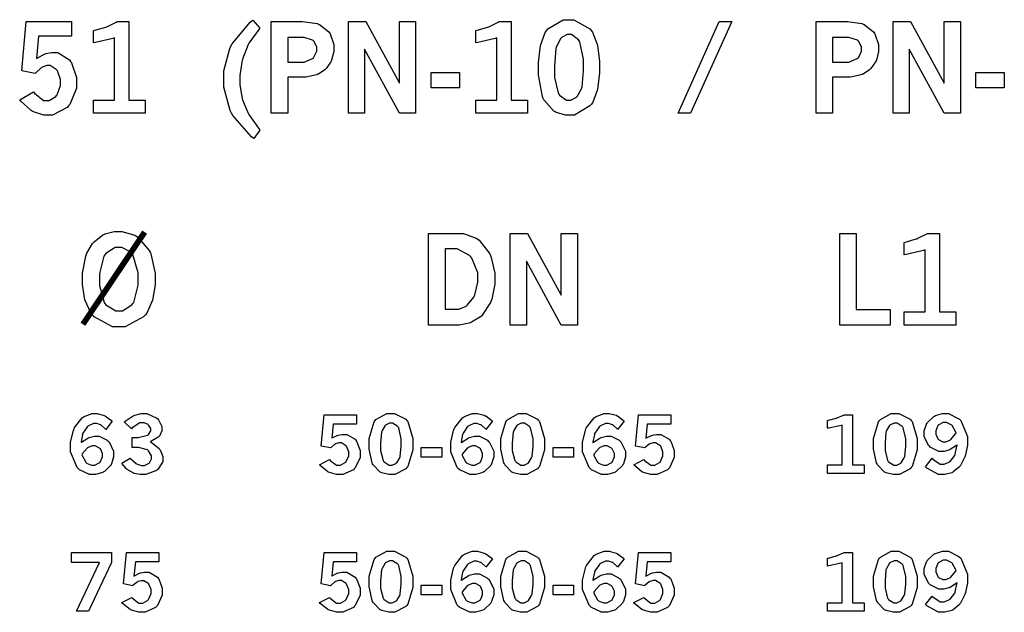
# Model space of a CAD drawing. Extents: x 0.5 to 11.5, y 0.5 to 7.9.
# Drawn here: x 1.8 to 3.2, y 5.2 to 6 of the extents above; entities that cross this region are included whole.
import ezdxf

# ---------------------------------------------------------------- set-up
doc = ezdxf.new("R2010")
doc.units = 0
doc.header["$MEASUREMENT"] = 0

msp = doc.modelspace()

# ---------------------------------------------------------------- linework, layer by layer
at = {"color": 7}
for points in [[(1.77294, 6.00375), (1.83681, 6.00375), (1.83681, 5.98307), (1.79042, 5.98307), (1.78765, 5.95171), (1.78863, 5.95242), (1.7985, 5.95774), (1.79953, 5.95806), (1.80051, 5.95844), (1.80875, 5.96018), (1.81153, 5.96018), (1.81749, 5.96018), (1.83404, 5.94954), (1.83544, 5.94737), (1.83681, 5.94526), (1.84381, 5.92475), (1.84381, 5.91786), (1.84381, 5.90956), (1.83431, 5.88672), (1.83247, 5.88456), (1.83057, 5.88243), (1.80985, 5.87175), (1.80296, 5.87175), (1.79758, 5.87175), (1.78304, 5.87614), (1.78153, 5.87701), (1.77994, 5.87788), (1.76514, 5.89144), (1.76372, 5.89324), (1.78326, 5.90468), (1.78456, 5.90261), (1.79725, 5.89219), (1.80154, 5.89219), (1.80507, 5.89219), (1.81467, 5.89806), (1.81565, 5.89919), (1.81662, 5.90039), (1.8215, 5.91342), (1.8215, 5.91769), (1.8215, 5.92204), (1.81717, 5.93403), (1.81629, 5.93506), (1.81538, 5.93614), (1.80692, 5.94146), (1.80414, 5.94146), (1.80181, 5.94146), (1.79551, 5.9394), (1.79482, 5.93896), (1.79406, 5.93858), (1.78629, 5.93143), (1.78549, 5.93039), (1.76687, 5.93435), (1.77294, 6.00375)], [(1.868, 5.99089), (1.86985, 5.99137), (1.88504, 5.99599), (1.88624, 5.99642), (1.88738, 5.9969), (1.89968, 6.00304), (1.90099, 6.00375), (1.91764, 6.00375), (1.91764, 5.8929), (1.94075, 5.8929), (1.94075, 5.87418), (1.868, 5.87418), (1.868, 5.8929), (1.89735, 5.8929), (1.89735, 5.98068), (1.89518, 5.97982), (1.87071, 5.97401), (1.868, 5.97374), (1.868, 5.99089)], [(2.09244, 6.00581), (2.10238, 5.99414), (2.10097, 5.99262), (2.08826, 5.97504), (2.08712, 5.97304), (2.08599, 5.97108), (2.07785, 5.95063), (2.07736, 5.94851), (2.07688, 5.94646), (2.07437, 5.92768), (2.07437, 5.92139), (2.07437, 5.91488), (2.0771, 5.89725), (2.07764, 5.89518), (2.07818, 5.89318), (2.08535, 5.87511), (2.08626, 5.87354), (2.08686, 5.87244), (2.10032, 5.85314), (2.10238, 5.85037), (2.09418, 5.83843), (2.09071, 5.84104), (2.06418, 5.87104), (2.06239, 5.87446), (2.06054, 5.87788), (2.05149, 5.91129), (2.05149, 5.92242), (2.05149, 5.93408), (2.0599, 5.9656), (2.06158, 5.96892), (2.06326, 5.97228), (2.08897, 6.00304), (2.09244, 6.00581)], [(2.1186, 6.00375), (2.15549, 6.00375), (2.16282, 6.00375), (2.18332, 6.00076), (2.18494, 6.00017), (2.18653, 5.99957), (2.1996, 5.98926), (2.20063, 5.98779), (2.20161, 5.98633), (2.20665, 5.97119), (2.20665, 5.96615), (2.20665, 5.96158), (2.20372, 5.94928), (2.20318, 5.94786), (2.20269, 5.94683), (2.1959, 5.93739), (2.19504, 5.93658), (2.19413, 5.93576), (2.185, 5.92964), (2.18414, 5.92919), (2.18257, 5.9285), (2.16726, 5.92497), (2.16217, 5.92497), (2.14171, 5.92497), (2.14171, 5.87418), (2.1186, 5.87418), (2.1186, 6.00375)], [(2.22743, 6.00375), (2.25174, 6.00375), (2.29943, 5.91678), (2.29943, 6.00375), (2.32221, 6.00375), (2.32221, 5.87418), (2.29943, 5.87418), (2.25022, 5.96451), (2.25022, 5.87418), (2.22743, 5.87418), (2.22743, 6.00375)], [(2.40713, 5.99089), (2.40896, 5.99137), (2.42415, 5.99599), (2.42535, 5.99642), (2.42649, 5.9969), (2.43881, 6.00304), (2.44011, 6.00375), (2.45676, 6.00375), (2.45676, 5.8929), (2.47987, 5.8929), (2.47987, 5.87418), (2.40713, 5.87418), (2.40713, 5.8929), (2.43647, 5.8929), (2.43647, 5.98068), (2.43431, 5.97982), (2.40983, 5.97401), (2.40713, 5.97374), (2.40713, 5.99089)], [(2.53733, 6.00635), (2.54542, 6.00635), (2.56782, 5.9936), (2.56976, 5.99104), (2.57172, 5.9885), (2.57856, 5.97049), (2.58149, 5.94706), (2.58149, 5.93918), (2.58149, 5.93137), (2.57861, 5.90788), (2.57189, 5.88976), (2.56999, 5.88715), (2.56803, 5.8846), (2.54639, 5.87175), (2.53922, 5.87175), (2.53418, 5.87175), (2.52029, 5.87543), (2.51904, 5.87614), (2.51714, 5.87728), (2.50315, 5.89324), (2.50228, 5.89529), (2.50108, 5.89794), (2.49533, 5.92806), (2.49533, 5.9381), (2.49533, 5.94607), (2.49821, 5.96983), (2.50493, 5.98817), (2.50689, 5.99078), (2.50879, 5.99338), (2.53017, 6.00635), (2.53733, 6.00635)], [(2.75049, 6.00375), (2.76818, 6.00375), (2.70996, 5.87418), (2.69228, 5.87418), (2.75049, 6.00375)], [(2.88687, 6.00375), (2.92378, 6.00375), (2.9311, 6.00375), (2.95161, 6.00076), (2.95324, 6.00017), (2.95481, 5.99957), (2.96789, 5.98926), (2.96892, 5.98779), (2.96989, 5.98633), (2.97487, 5.97119), (2.97487, 5.96615), (2.97487, 5.96158), (2.972, 5.94928), (2.97146, 5.94786), (2.97097, 5.94683), (2.96419, 5.93739), (2.96332, 5.93658), (2.9624, 5.93576), (2.95329, 5.92964), (2.95236, 5.92919), (2.95079, 5.9285), (2.93549, 5.92497), (2.93039, 5.92497), (2.90994, 5.92497), (2.90994, 5.87418), (2.88687, 5.87418), (2.88687, 6.00375)], [(2.99571, 6.00375), (3.01997, 6.00375), (3.06765, 5.91678), (3.06765, 6.00375), (3.0905, 6.00375), (3.0905, 5.87418), (3.06765, 5.87418), (3.0185, 5.96451), (3.0185, 5.87418), (2.99571, 5.87418), (2.99571, 6.00375)], [(2.14171, 5.98133), (2.14171, 5.94613), (2.16049, 5.94613), (2.16488, 5.94613), (2.17686, 5.95156), (2.17806, 5.95258), (2.17882, 5.95329), (2.18272, 5.96192), (2.18272, 5.96479), (2.18272, 5.96783), (2.1786, 5.97601), (2.17779, 5.97678), (2.17692, 5.97754), (2.16504, 5.98133), (2.16108, 5.98133), (2.14171, 5.98133)], [(2.53857, 5.98535), (2.53586, 5.98535), (2.52865, 5.98156), (2.52783, 5.98079), (2.52696, 5.98004), (2.52078, 5.96858), (2.5204, 5.96701), (2.51997, 5.9655), (2.51796, 5.94075), (2.51796, 5.93251), (2.51796, 5.92475), (2.52306, 5.90283), (2.52408, 5.90136), (2.52507, 5.8999), (2.53515, 5.89258), (2.53851, 5.89258), (2.54112, 5.89258), (2.54818, 5.89626), (2.5491, 5.89697), (2.54997, 5.89774), (2.55626, 5.90869), (2.55669, 5.9101), (2.55707, 5.91157), (2.55903, 5.93419), (2.55903, 5.94174), (2.55903, 5.95042), (2.55393, 5.97493), (2.55296, 5.9764), (2.55192, 5.97792), (2.54189, 5.98535), (2.53857, 5.98535)], [(2.90994, 5.98133), (2.90994, 5.94613), (2.92876, 5.94613), (2.93317, 5.94613), (2.94515, 5.95156), (2.94635, 5.95258), (2.9471, 5.95329), (2.95101, 5.96192), (2.95101, 5.96479), (2.95101, 5.96783), (2.94683, 5.97601), (2.94601, 5.97678), (2.94521, 5.97754), (2.93332, 5.98133), (2.92936, 5.98133), (2.90994, 5.98133)], [(2.34392, 5.93158), (2.38417, 5.93158), (2.38417, 5.90989), (2.34392, 5.90989), (2.34392, 5.93158)], [(3.11219, 5.93158), (3.15246, 5.93158), (3.15246, 5.90989), (3.11219, 5.90989), (3.11219, 5.93158)], [(1.90115, 5.70708), (1.90776, 5.70708), (1.92594, 5.70199), (1.92763, 5.70096), (1.92979, 5.69965), (1.94656, 5.68061), (1.94775, 5.67811), (1.94889, 5.67567), (1.95469, 5.64817), (1.95469, 5.639), (1.95469, 5.63183), (1.95117, 5.61019), (1.94303, 5.59218), (1.94075, 5.58936), (1.93842, 5.58658), (1.91249, 5.57249), (1.90386, 5.57249), (1.89447, 5.57249), (1.86876, 5.58681), (1.86643, 5.58963), (1.86404, 5.5925), (1.85568, 5.61074), (1.85215, 5.63249), (1.85215, 5.63971), (1.85215, 5.6486), (1.85693, 5.67264), (1.85792, 5.67524), (1.8584, 5.67671), (1.86643, 5.69026), (1.86751, 5.69151), (1.86854, 5.69276), (1.88103, 5.70242), (1.88249, 5.70307), (1.8839, 5.70378), (1.89681, 5.70708), (1.90115, 5.70708)], [(2.34039, 5.70449), (2.38276, 5.70449), (2.38949, 5.70449), (2.40771, 5.69769), (2.40972, 5.69629), (2.41168, 5.69493), (2.42676, 5.67567), (2.42779, 5.67318), (2.42882, 5.67068), (2.43403, 5.64828), (2.43403, 5.64079), (2.43403, 5.63297), (2.42953, 5.61182), (2.42865, 5.60949), (2.42774, 5.60721), (2.41624, 5.58897), (2.41488, 5.58762), (2.41385, 5.58669), (2.40082, 5.57904), (2.39925, 5.57844), (2.39762, 5.57785), (2.38363, 5.57493), (2.37901, 5.57493), (2.34039, 5.57493), (2.34039, 5.70449)], [(2.45557, 5.70449), (2.47982, 5.70449), (2.5275, 5.61751), (2.5275, 5.70449), (2.55029, 5.70449), (2.55029, 5.57493), (2.5275, 5.57493), (2.47835, 5.66525), (2.47835, 5.57493), (2.45557, 5.57493), (2.45557, 5.70449)], [(2.92057, 5.70449), (2.94336, 5.70449), (2.94336, 5.59728), (2.9916, 5.59728), (2.9916, 5.57493), (2.92057, 5.57493), (2.92057, 5.70449)], [(3.01129, 5.69162), (3.01313, 5.69211), (3.02826, 5.69672), (3.02946, 5.69715), (3.0306, 5.69764), (3.04297, 5.70378), (3.04428, 5.70449), (3.06093, 5.70449), (3.06093, 5.59364), (3.08404, 5.59364), (3.08404, 5.57493), (3.01129, 5.57493), (3.01129, 5.59364), (3.04064, 5.59364), (3.04064, 5.68143), (3.03847, 5.68056), (3.014, 5.67475), (3.01129, 5.67449), (3.01129, 5.69162)], [(1.90337, 5.6849), (1.89849, 5.6849), (1.88514, 5.67617), (1.8839, 5.67437), (1.8826, 5.67264), (1.87619, 5.64789), (1.87619, 5.63965), (1.87619, 5.63113), (1.88271, 5.60721), (1.884, 5.60547), (1.88531, 5.60374), (1.89931, 5.59506), (1.90397, 5.59506), (1.90881, 5.59506), (1.92199, 5.60368), (1.92329, 5.60542), (1.92453, 5.60715), (1.93093, 5.6314), (1.93093, 5.63943), (1.93093, 5.64876), (1.92312, 5.67481), (1.9216, 5.6766), (1.92036, 5.678), (1.90761, 5.6849), (1.90337, 5.6849)], [(2.36361, 5.68261), (2.36361, 5.59765), (2.37944, 5.59765), (2.38319, 5.59765), (2.39333, 5.60183), (2.39447, 5.60265), (2.39556, 5.60351), (2.40408, 5.61458), (2.40468, 5.61594), (2.40549, 5.61789), (2.40983, 5.63553), (2.40983, 5.64139), (2.40983, 5.64893), (2.40164, 5.66954), (2.40001, 5.67139), (2.39833, 5.67329), (2.38064, 5.68261), (2.37478, 5.68261), (2.36361, 5.68261)]]:
    msp.add_lwpolyline(points, close=True, dxfattribs=at)
at = {"color": 7, "const_width": 0.008139}
msp.add_lwpolyline([(1.85286, 5.57628), (1.93994, 5.70638)], dxfattribs=at)
at = {"color": 0}
for points in [[(1.85021, 5.40918), (1.85107, 5.40994), (1.85986, 5.41553), (1.86079, 5.4159), (1.86165, 5.41629), (1.86914, 5.41813), (1.87169, 5.41813), (1.87588, 5.41813), (1.88715, 5.41249), (1.88846, 5.41135), (1.88971, 5.41021), (1.89621, 5.39692), (1.89621, 5.39247), (1.89621, 5.38894), (1.89312, 5.37935), (1.89253, 5.37819), (1.89187, 5.37711), (1.88314, 5.36843), (1.88206, 5.36778), (1.88092, 5.36719), (1.87082, 5.36404), (1.86751, 5.36404), (1.86225, 5.36404), (1.8481, 5.37088), (1.84663, 5.37224), (1.84472, 5.37397), (1.83544, 5.39606), (1.83544, 5.40337), (1.83544, 5.40967), (1.83951, 5.42654), (1.84039, 5.42844), (1.84119, 5.43033), (1.852, 5.44422), (1.85335, 5.4451), (1.85465, 5.44596), (1.86589, 5.45025), (1.86963, 5.45025), (1.87321, 5.45025), (1.88282, 5.44769), (1.88396, 5.44715), (1.88482, 5.44678), (1.89339, 5.44049), (1.89426, 5.43961), (1.88504, 5.4279), (1.88444, 5.42865), (1.87875, 5.43386), (1.87819, 5.43414), (1.87761, 5.43446), (1.87229, 5.43604), (1.87056, 5.43604), (1.86789, 5.43604), (1.86079, 5.433), (1.86003, 5.43235), (1.85921, 5.43175), (1.85292, 5.42247), (1.85249, 5.42122), (1.85215, 5.42046), (1.85026, 5.41043), (1.85021, 5.40918)], [(1.91114, 5.43837), (1.91237, 5.43951), (1.92393, 5.44721), (1.92497, 5.44764), (1.92594, 5.44808), (1.93511, 5.45025), (1.93821, 5.45025), (1.94325, 5.45025), (1.95725, 5.4439), (1.9585, 5.4426), (1.95947, 5.44157), (1.96431, 5.43201), (1.96431, 5.42882), (1.96431, 5.426), (1.96072, 5.4184), (1.96001, 5.41754), (1.95925, 5.41672), (1.94889, 5.41069), (1.9476, 5.41032), (1.94906, 5.40961), (1.96024, 5.4011), (1.96099, 5.40007), (1.96169, 5.39908), (1.96544, 5.38981), (1.96544, 5.38672), (1.96544, 5.38276), (1.9591, 5.37185), (1.95785, 5.37071), (1.9566, 5.36963), (1.94179, 5.36404), (1.9369, 5.36404), (1.93381, 5.36404), (1.9254, 5.36583), (1.92453, 5.36615), (1.92361, 5.36654), (1.91536, 5.37142), (1.91465, 5.37201), (1.91411, 5.37244), (1.90831, 5.37912), (1.90767, 5.37999), (1.91954, 5.38743), (1.92036, 5.3865), (1.92822, 5.37967), (1.92893, 5.37924), (1.92964, 5.37885), (1.93549, 5.37674), (1.93744, 5.37674), (1.93961, 5.37674), (1.94553, 5.37956), (1.94613, 5.3801), (1.94667, 5.38069), (1.94965, 5.38629), (1.94965, 5.38813), (1.94965, 5.39063), (1.94553, 5.39746), (1.94472, 5.39811), (1.94385, 5.39882), (1.93147, 5.40218), (1.92736, 5.40218), (1.92231, 5.40218), (1.92231, 5.41639), (1.92611, 5.41639), (1.93078, 5.41639), (1.94385, 5.4196), (1.94482, 5.42019), (1.94547, 5.42068), (1.94879, 5.42567), (1.94879, 5.42731), (1.94879, 5.42904), (1.9459, 5.4336), (1.94536, 5.43408), (1.94476, 5.43462), (1.93907, 5.43718), (1.93722, 5.43718), (1.93321, 5.43718), (1.92253, 5.43012), (1.92122, 5.42871), (1.91114, 5.43837)], [(2.19331, 5.44862), (2.23876, 5.44862), (2.23876, 5.43539), (2.20574, 5.43539), (2.20378, 5.41531), (2.20443, 5.41581), (2.21149, 5.41917), (2.21218, 5.41938), (2.21289, 5.4196), (2.21875, 5.42074), (2.22076, 5.42074), (2.22499, 5.42074), (2.23676, 5.4139), (2.23779, 5.41249), (2.23876, 5.41114), (2.24376, 5.398), (2.24376, 5.39361), (2.24376, 5.38829), (2.23699, 5.37364), (2.23568, 5.37224), (2.23432, 5.37088), (2.21951, 5.36404), (2.21463, 5.36404), (2.21078, 5.36404), (2.20047, 5.36686), (2.19937, 5.3674), (2.19824, 5.368), (2.18772, 5.37668), (2.18674, 5.37782), (2.20063, 5.38519), (2.20156, 5.3839), (2.21061, 5.37717), (2.21365, 5.37717), (2.21615, 5.37717), (2.22299, 5.38092), (2.22368, 5.38162), (2.22433, 5.38238), (2.22786, 5.39074), (2.22786, 5.3935), (2.22786, 5.39632), (2.22472, 5.40397), (2.22412, 5.40462), (2.22347, 5.40533), (2.21744, 5.40875), (2.2155, 5.40875), (2.21382, 5.40875), (2.20931, 5.40739), (2.20882, 5.40712), (2.20828, 5.4069), (2.20281, 5.40229), (2.20221, 5.40164), (2.18896, 5.40419), (2.19331, 5.44862)], [(2.28651, 5.45031), (2.29226, 5.45031), (2.30821, 5.44211), (2.30962, 5.44049), (2.31099, 5.43886), (2.31799, 5.41521), (2.31799, 5.40728), (2.31799, 5.39899), (2.31114, 5.3756), (2.30979, 5.37392), (2.30838, 5.37229), (2.29297, 5.36404), (2.28788, 5.36404), (2.28424, 5.36404), (2.27436, 5.36643), (2.27349, 5.36686), (2.27214, 5.36762), (2.26221, 5.37782), (2.26156, 5.37912), (2.26074, 5.38086), (2.25667, 5.40018), (2.25667, 5.40657), (2.25667, 5.41504), (2.26346, 5.43869), (2.26486, 5.44032), (2.26622, 5.442), (2.28142, 5.45031), (2.28651, 5.45031)], [(2.38644, 5.40918), (2.38732, 5.40994), (2.39611, 5.41558), (2.39703, 5.4159), (2.39789, 5.41629), (2.40539, 5.41818), (2.40793, 5.41818), (2.41211, 5.41818), (2.42339, 5.41249), (2.42469, 5.41135), (2.42594, 5.41021), (2.43246, 5.39697), (2.43246, 5.39253), (2.43246, 5.38894), (2.42936, 5.37935), (2.42876, 5.37819), (2.42811, 5.37711), (2.41938, 5.36843), (2.41829, 5.36778), (2.41715, 5.36719), (2.40707, 5.36404), (2.40375, 5.36404), (2.39849, 5.36404), (2.38433, 5.37088), (2.38286, 5.37224), (2.38097, 5.37397), (2.37164, 5.39606), (2.37164, 5.40337), (2.37164, 5.40967), (2.37576, 5.42654), (2.37663, 5.42844), (2.37744, 5.43039), (2.38824, 5.44422), (2.3896, 5.4451), (2.3909, 5.44596), (2.40213, 5.45031), (2.40588, 5.45031), (2.40944, 5.45031), (2.41906, 5.44775), (2.42019, 5.44721), (2.42106, 5.44683), (2.42964, 5.44049), (2.4305, 5.43961), (2.42128, 5.4279), (2.42068, 5.42865), (2.41499, 5.43386), (2.41444, 5.43419), (2.41385, 5.43451), (2.40853, 5.43604), (2.40679, 5.43604), (2.40414, 5.43604), (2.39703, 5.433), (2.39626, 5.43235), (2.39546, 5.43175), (2.38917, 5.42247), (2.38872, 5.42122), (2.3884, 5.42046), (2.3865, 5.41043), (2.38644, 5.40918)], [(2.47233, 5.45031), (2.47808, 5.45031), (2.49403, 5.44211), (2.49544, 5.44049), (2.49681, 5.43886), (2.50379, 5.41521), (2.50379, 5.40728), (2.50379, 5.39899), (2.49696, 5.3756), (2.49561, 5.37392), (2.49419, 5.37229), (2.47879, 5.36404), (2.47368, 5.36404), (2.47006, 5.36404), (2.46018, 5.36643), (2.45931, 5.36686), (2.45796, 5.36762), (2.44803, 5.37782), (2.44737, 5.37912), (2.4465, 5.38086), (2.44243, 5.40018), (2.44243, 5.40657), (2.44243, 5.41504), (2.44928, 5.43869), (2.45068, 5.44032), (2.45204, 5.442), (2.46724, 5.45031), (2.47233, 5.45031)], [(2.57226, 5.40918), (2.57314, 5.40994), (2.58192, 5.41558), (2.58285, 5.4159), (2.58371, 5.41629), (2.59119, 5.41818), (2.59375, 5.41818), (2.59793, 5.41818), (2.60921, 5.41249), (2.61051, 5.41135), (2.61176, 5.41021), (2.61822, 5.39697), (2.61822, 5.39253), (2.61822, 5.38894), (2.61518, 5.37935), (2.61458, 5.37819), (2.61393, 5.37711), (2.60519, 5.36843), (2.60411, 5.36778), (2.60297, 5.36719), (2.59289, 5.36404), (2.58957, 5.36404), (2.58431, 5.36404), (2.57015, 5.37088), (2.56868, 5.37224), (2.56679, 5.37397), (2.55746, 5.39606), (2.55746, 5.40337), (2.55746, 5.40967), (2.56158, 5.42654), (2.56244, 5.42844), (2.56326, 5.43039), (2.57406, 5.44422), (2.57542, 5.4451), (2.57671, 5.44596), (2.58794, 5.45031), (2.59169, 5.45031), (2.59526, 5.45031), (2.60487, 5.44775), (2.60601, 5.44721), (2.60688, 5.44683), (2.61546, 5.44049), (2.61632, 5.43961), (2.6071, 5.4279), (2.6065, 5.42865), (2.60081, 5.43386), (2.60026, 5.43419), (2.59967, 5.43451), (2.59435, 5.43604), (2.59261, 5.43604), (2.58996, 5.43604), (2.58285, 5.433), (2.58208, 5.43235), (2.58128, 5.43175), (2.57497, 5.42247), (2.57454, 5.42122), (2.57422, 5.42046), (2.57232, 5.41043), (2.57226, 5.40918)], [(2.63644, 5.44862), (2.68192, 5.44862), (2.68192, 5.43539), (2.64893, 5.43539), (2.64697, 5.41531), (2.64762, 5.41581), (2.65468, 5.41917), (2.65539, 5.41938), (2.65608, 5.4196), (2.66194, 5.42074), (2.6639, 5.42074), (2.66812, 5.42074), (2.6799, 5.4139), (2.68093, 5.41249), (2.68192, 5.41114), (2.6869, 5.398), (2.6869, 5.39361), (2.6869, 5.38829), (2.68018, 5.37364), (2.67882, 5.37224), (2.67746, 5.37088), (2.66271, 5.36404), (2.65782, 5.36404), (2.65397, 5.36404), (2.64367, 5.36686), (2.64258, 5.3674), (2.64144, 5.368), (2.63092, 5.37668), (2.62993, 5.37782), (2.64382, 5.38519), (2.64475, 5.3839), (2.65381, 5.37717), (2.65685, 5.37717), (2.65935, 5.37717), (2.66618, 5.38092), (2.66689, 5.38162), (2.66754, 5.38238), (2.67101, 5.39074), (2.67101, 5.3935), (2.67101, 5.39632), (2.66792, 5.40397), (2.66732, 5.40462), (2.66667, 5.40533), (2.66064, 5.40875), (2.65869, 5.40875), (2.65701, 5.40875), (2.6525, 5.40739), (2.65201, 5.40712), (2.65147, 5.4069), (2.646, 5.40229), (2.6454, 5.40164), (2.63217, 5.40419), (2.63644, 5.44862)], [(2.9031, 5.44038), (2.9044, 5.44069), (2.91515, 5.44368), (2.91601, 5.44396), (2.91683, 5.44428), (2.92567, 5.44819), (2.9266, 5.44862), (2.93842, 5.44862), (2.93842, 5.37761), (2.95486, 5.37761), (2.95486, 5.36561), (2.9031, 5.36561), (2.9031, 5.37761), (2.92399, 5.37761), (2.92399, 5.43386), (2.92242, 5.43332), (2.90506, 5.42958), (2.9031, 5.42942), (2.9031, 5.44038)], [(2.99799, 5.45031), (3.00375, 5.45031), (3.01964, 5.44211), (3.02106, 5.44049), (3.0224, 5.43886), (3.02946, 5.41521), (3.02946, 5.40728), (3.02946, 5.39899), (3.02262, 5.3756), (3.02126, 5.37392), (3.01986, 5.37229), (3.00444, 5.36404), (2.99935, 5.36404), (2.99571, 5.36404), (2.98583, 5.36643), (2.98497, 5.36686), (2.98361, 5.36762), (2.97364, 5.37782), (2.97304, 5.37912), (2.97217, 5.38086), (2.9681, 5.40018), (2.9681, 5.40657), (2.9681, 5.41504), (2.97493, 5.43869), (2.97629, 5.44032), (2.97765, 5.442), (2.99289, 5.45031), (2.99799, 5.45031)], [(3.08589, 5.40582), (3.08496, 5.40506), (3.07607, 5.39931), (3.07519, 5.39893), (3.07428, 5.39854), (3.06694, 5.3966), (3.06451, 5.3966), (3.06006, 5.3966), (3.04807, 5.40278), (3.04688, 5.40397), (3.04563, 5.40522), (3.03965, 5.41803), (3.03965, 5.42225), (3.03965, 5.42583), (3.04281, 5.43539), (3.04346, 5.43647), (3.04406, 5.43761), (3.053, 5.44607), (3.05419, 5.44667), (3.05533, 5.44726), (3.06538, 5.45031), (3.06874, 5.45031), (3.07379, 5.45031), (3.08751, 5.44347), (3.08903, 5.44211), (3.09093, 5.44038), (3.10042, 5.41808), (3.10042, 5.4106), (3.10042, 5.4056), (3.09787, 5.39219), (3.09739, 5.39063), (3.09685, 5.38911), (3.09056, 5.37679), (3.08985, 5.37587), (3.08908, 5.375), (3.08024, 5.36778), (3.07926, 5.36724), (3.07824, 5.36675), (3.06879, 5.36404), (3.06565, 5.36404), (3.05957, 5.36404), (3.04308, 5.37332), (3.04144, 5.37517), (3.05078, 5.38704), (3.05181, 5.38569), (3.0619, 5.37875), (3.06532, 5.37875), (3.06776, 5.37875), (3.07437, 5.38146), (3.07519, 5.382), (3.07596, 5.38254), (3.08247, 5.39106), (3.08301, 5.39219), (3.08333, 5.39307), (3.08572, 5.4044), (3.08589, 5.40582)], [(2.28743, 5.43685), (2.28549, 5.43685), (2.28039, 5.4344), (2.27979, 5.43392), (2.27914, 5.43343), (2.27474, 5.42611), (2.27447, 5.42513), (2.27414, 5.42415), (2.27279, 5.40831), (2.27279, 5.403), (2.27279, 5.398), (2.27632, 5.384), (2.27707, 5.38303), (2.27778, 5.38211), (2.28494, 5.37739), (2.28737, 5.37739), (2.28922, 5.37739), (2.29422, 5.37983), (2.29486, 5.38026), (2.29546, 5.38075), (2.29997, 5.38775), (2.30029, 5.38867), (2.30057, 5.3896), (2.30197, 5.40408), (2.30197, 5.4089), (2.30197, 5.4145), (2.29833, 5.43018), (2.29764, 5.4311), (2.29688, 5.43207), (2.28976, 5.43685), (2.28743, 5.43685)], [(2.47319, 5.43685), (2.47125, 5.43685), (2.46615, 5.4344), (2.46556, 5.43392), (2.46496, 5.43343), (2.4605, 5.42611), (2.46024, 5.42513), (2.4599, 5.42415), (2.45856, 5.40831), (2.45856, 5.403), (2.45856, 5.398), (2.46212, 5.384), (2.46289, 5.38303), (2.4636, 5.38211), (2.47076, 5.37739), (2.47319, 5.37739), (2.47504, 5.37739), (2.48004, 5.37983), (2.48068, 5.38026), (2.48128, 5.38075), (2.48579, 5.38775), (2.48611, 5.38867), (2.48639, 5.3896), (2.48779, 5.40408), (2.48779, 5.4089), (2.48779, 5.4145), (2.48415, 5.43018), (2.48346, 5.4311), (2.48269, 5.43207), (2.47553, 5.43685), (2.47319, 5.43685)], [(2.99886, 5.43685), (2.9969, 5.43685), (2.99181, 5.4344), (2.99121, 5.43392), (2.99061, 5.43343), (2.98617, 5.42611), (2.98589, 5.42513), (2.98557, 5.42415), (2.98421, 5.40831), (2.98421, 5.403), (2.98421, 5.398), (2.98779, 5.384), (2.98856, 5.38303), (2.98926, 5.38211), (2.99642, 5.37739), (2.99881, 5.37739), (3.00065, 5.37739), (3.00569, 5.37983), (3.00635, 5.38026), (3.00694, 5.38075), (3.01144, 5.38775), (3.01178, 5.38867), (3.01204, 5.3896), (3.01346, 5.40408), (3.01346, 5.4089), (3.01346, 5.4145), (3.00982, 5.43018), (3.00911, 5.4311), (3.00836, 5.43207), (3.00119, 5.43685), (2.99886, 5.43685)], [(3.08453, 5.42269), (3.08415, 5.42399), (3.07894, 5.43338), (3.07829, 5.43392), (3.07758, 5.43451), (3.0709, 5.4375), (3.06874, 5.4375), (3.06635, 5.4375), (3.0599, 5.4344), (3.05931, 5.43375), (3.05871, 5.43317), (3.05567, 5.42606), (3.05567, 5.42367), (3.05567, 5.42128), (3.05849, 5.41465), (3.05908, 5.41401), (3.05962, 5.41342), (3.06565, 5.41037), (3.06765, 5.41037), (3.06982, 5.41037), (3.07574, 5.41282), (3.07644, 5.41331), (3.0771, 5.41379), (3.08382, 5.42165), (3.08453, 5.42269)], [(1.8514, 5.39214), (1.85167, 5.3909), (1.85678, 5.38151), (1.85747, 5.38092), (1.85818, 5.38032), (1.86501, 5.37728), (1.86729, 5.37728), (1.86963, 5.37728), (1.87603, 5.38053), (1.87668, 5.38113), (1.87728, 5.38178), (1.88043, 5.38894), (1.88043, 5.39128), (1.88043, 5.39367), (1.8775, 5.40022), (1.87696, 5.40082), (1.87636, 5.40147), (1.87017, 5.40451), (1.86811, 5.40451), (1.86594, 5.40451), (1.86014, 5.40218), (1.85949, 5.40169), (1.85883, 5.40126), (1.85206, 5.39328), (1.8514, 5.39214)], [(2.33018, 5.4024), (2.35889, 5.4024), (2.35889, 5.38851), (2.33018, 5.38851), (2.33018, 5.4024)], [(2.38764, 5.39214), (2.38792, 5.3909), (2.39301, 5.38151), (2.39372, 5.38092), (2.39442, 5.38032), (2.40126, 5.37728), (2.40354, 5.37728), (2.40588, 5.37728), (2.41228, 5.38053), (2.41292, 5.38118), (2.41351, 5.38183), (2.41667, 5.38894), (2.41667, 5.39128), (2.41667, 5.39372), (2.41374, 5.40028), (2.41319, 5.40088), (2.4126, 5.40147), (2.40642, 5.40451), (2.40435, 5.40451), (2.40218, 5.40451), (2.39638, 5.40224), (2.39572, 5.40175), (2.39507, 5.40132), (2.38829, 5.39328), (2.38764, 5.39214)], [(2.516, 5.4024), (2.54471, 5.4024), (2.54471, 5.38851), (2.516, 5.38851), (2.516, 5.4024)], [(2.57346, 5.39214), (2.57374, 5.3909), (2.57883, 5.38151), (2.57954, 5.38092), (2.58018, 5.38032), (2.58703, 5.37728), (2.58931, 5.37728), (2.59164, 5.37728), (2.5981, 5.38053), (2.59874, 5.38118), (2.59933, 5.38183), (2.60249, 5.38894), (2.60249, 5.39128), (2.60249, 5.39372), (2.59956, 5.40028), (2.59901, 5.40088), (2.59842, 5.40147), (2.59218, 5.40451), (2.59011, 5.40451), (2.58794, 5.40451), (2.58219, 5.40224), (2.58154, 5.40175), (2.58083, 5.40132), (2.57411, 5.39328), (2.57346, 5.39214)], [(1.83686, 5.25418), (1.89307, 5.25418), (1.89307, 5.24001), (1.86062, 5.17117), (1.84403, 5.17117), (1.87651, 5.24007), (1.83686, 5.24007), (1.83686, 5.25418)], [(1.91444, 5.25418), (1.9599, 5.25418), (1.9599, 5.24094), (1.92686, 5.24094), (1.92492, 5.22086), (1.92557, 5.22136), (1.93261, 5.22472), (1.93332, 5.22493), (1.93403, 5.22515), (1.93989, 5.22629), (1.94189, 5.22629), (1.94613, 5.22629), (1.9579, 5.21946), (1.95893, 5.21804), (1.9599, 5.21669), (1.9649, 5.20356), (1.9649, 5.19917), (1.9649, 5.19385), (1.95811, 5.17919), (1.95682, 5.17779), (1.95546, 5.17643), (1.94065, 5.1696), (1.93576, 5.1696), (1.93192, 5.1696), (1.9216, 5.17242), (1.92051, 5.17296), (1.91938, 5.17356), (1.90886, 5.18224), (1.90788, 5.18338), (1.92176, 5.19069), (1.92269, 5.1894), (1.93175, 5.18272), (1.93479, 5.18272), (1.93728, 5.18272), (1.94413, 5.18647), (1.94482, 5.18718), (1.94547, 5.18793), (1.949, 5.19629), (1.949, 5.19906), (1.949, 5.20188), (1.94586, 5.20953), (1.94526, 5.21018), (1.94461, 5.21089), (1.93858, 5.21425), (1.93664, 5.21425), (1.93494, 5.21425), (1.93044, 5.21294), (1.92996, 5.21268), (1.92942, 5.2124), (1.92393, 5.20785), (1.92333, 5.20719), (1.9101, 5.20975), (1.91444, 5.25418)], [(2.19331, 5.25418), (2.23876, 5.25418), (2.23876, 5.24094), (2.20574, 5.24094), (2.20378, 5.22086), (2.20443, 5.22136), (2.21149, 5.22472), (2.21218, 5.22493), (2.21289, 5.22515), (2.21875, 5.22629), (2.22076, 5.22629), (2.22499, 5.22629), (2.23676, 5.21946), (2.23779, 5.21804), (2.23876, 5.21669), (2.24376, 5.20356), (2.24376, 5.19917), (2.24376, 5.19385), (2.23699, 5.17919), (2.23568, 5.17779), (2.23432, 5.17643), (2.21951, 5.1696), (2.21463, 5.1696), (2.21078, 5.1696), (2.20047, 5.17242), (2.19937, 5.17296), (2.19824, 5.17356), (2.18772, 5.18224), (2.18674, 5.18338), (2.20063, 5.19075), (2.20156, 5.18946), (2.21061, 5.18272), (2.21365, 5.18272), (2.21615, 5.18272), (2.22299, 5.18647), (2.22368, 5.18718), (2.22433, 5.18793), (2.22786, 5.19629), (2.22786, 5.19906), (2.22786, 5.20188), (2.22472, 5.20953), (2.22412, 5.21018), (2.22347, 5.21089), (2.21744, 5.21431), (2.2155, 5.21431), (2.21382, 5.21431), (2.20931, 5.21294), (2.20882, 5.21268), (2.20828, 5.21246), (2.20281, 5.20785), (2.20221, 5.20719), (2.18896, 5.20975), (2.19331, 5.25418)], [(2.28651, 5.25586), (2.29226, 5.25586), (2.30821, 5.24767), (2.30962, 5.24604), (2.31099, 5.24442), (2.31799, 5.22076), (2.31799, 5.21283), (2.31799, 5.20454), (2.31114, 5.18115), (2.30979, 5.17947), (2.30838, 5.17785), (2.29297, 5.1696), (2.28788, 5.1696), (2.28424, 5.1696), (2.27436, 5.17199), (2.27349, 5.17242), (2.27214, 5.17318), (2.26221, 5.18338), (2.26156, 5.18468), (2.26074, 5.18642), (2.25667, 5.20574), (2.25667, 5.21213), (2.25667, 5.2206), (2.26346, 5.24425), (2.26486, 5.24588), (2.26622, 5.24756), (2.28142, 5.25586), (2.28651, 5.25586)], [(2.38644, 5.21474), (2.38732, 5.2155), (2.39611, 5.22114), (2.39703, 5.22146), (2.39789, 5.22185), (2.40539, 5.22374), (2.40793, 5.22374), (2.41211, 5.22374), (2.42339, 5.21804), (2.42469, 5.2169), (2.42594, 5.21576), (2.43246, 5.20253), (2.43246, 5.19808), (2.43246, 5.1945), (2.42936, 5.1849), (2.42876, 5.18375), (2.42811, 5.18267), (2.41938, 5.17399), (2.41829, 5.17333), (2.41715, 5.17275), (2.40707, 5.1696), (2.40375, 5.1696), (2.39849, 5.1696), (2.38433, 5.17643), (2.38286, 5.17779), (2.38097, 5.17953), (2.37164, 5.20161), (2.37164, 5.20893), (2.37164, 5.21522), (2.37576, 5.2321), (2.37663, 5.234), (2.37744, 5.23594), (2.38824, 5.24978), (2.3896, 5.25065), (2.3909, 5.25151), (2.40213, 5.25586), (2.40588, 5.25586), (2.40944, 5.25586), (2.41906, 5.25331), (2.42019, 5.25276), (2.42106, 5.25239), (2.42964, 5.24604), (2.4305, 5.24517), (2.42128, 5.23346), (2.42068, 5.23421), (2.41499, 5.23942), (2.41444, 5.23975), (2.41385, 5.24007), (2.40853, 5.2416), (2.40679, 5.2416), (2.40414, 5.2416), (2.39703, 5.23856), (2.39626, 5.2379), (2.39546, 5.23731), (2.38917, 5.22803), (2.38872, 5.22678), (2.3884, 5.22601), (2.3865, 5.21599), (2.38644, 5.21474)], [(2.47233, 5.25586), (2.47808, 5.25586), (2.49403, 5.24767), (2.49544, 5.24604), (2.49681, 5.24442), (2.50379, 5.22076), (2.50379, 5.21283), (2.50379, 5.20454), (2.49696, 5.18115), (2.49561, 5.17947), (2.49419, 5.17785), (2.47879, 5.1696), (2.47368, 5.1696), (2.47006, 5.1696), (2.46018, 5.17199), (2.45931, 5.17242), (2.45796, 5.17318), (2.44803, 5.18338), (2.44737, 5.18468), (2.4465, 5.18642), (2.44243, 5.20574), (2.44243, 5.21213), (2.44243, 5.2206), (2.44928, 5.24425), (2.45068, 5.24588), (2.45204, 5.24756), (2.46724, 5.25586), (2.47233, 5.25586)], [(2.57226, 5.21474), (2.57314, 5.2155), (2.58192, 5.22114), (2.58285, 5.22146), (2.58371, 5.22185), (2.59119, 5.22374), (2.59375, 5.22374), (2.59793, 5.22374), (2.60921, 5.21804), (2.61051, 5.2169), (2.61176, 5.21576), (2.61822, 5.20253), (2.61822, 5.19808), (2.61822, 5.1945), (2.61518, 5.1849), (2.61458, 5.18375), (2.61393, 5.18267), (2.60519, 5.17399), (2.60411, 5.17333), (2.60297, 5.17275), (2.59289, 5.1696), (2.58957, 5.1696), (2.58431, 5.1696), (2.57015, 5.17643), (2.56868, 5.17779), (2.56679, 5.17953), (2.55746, 5.20161), (2.55746, 5.20893), (2.55746, 5.21522), (2.56158, 5.2321), (2.56244, 5.234), (2.56326, 5.23594), (2.57406, 5.24978), (2.57542, 5.25065), (2.57671, 5.25151), (2.58794, 5.25586), (2.59169, 5.25586), (2.59526, 5.25586), (2.60487, 5.25331), (2.60601, 5.25276), (2.60688, 5.25239), (2.61546, 5.24604), (2.61632, 5.24517), (2.6071, 5.23346), (2.6065, 5.23421), (2.60081, 5.23942), (2.60026, 5.23975), (2.59967, 5.24007), (2.59435, 5.2416), (2.59261, 5.2416), (2.58996, 5.2416), (2.58285, 5.23856), (2.58208, 5.2379), (2.58128, 5.23731), (2.57497, 5.22803), (2.57454, 5.22678), (2.57422, 5.22601), (2.57232, 5.21599), (2.57226, 5.21474)], [(2.63644, 5.25418), (2.68192, 5.25418), (2.68192, 5.24094), (2.64893, 5.24094), (2.64697, 5.22086), (2.64762, 5.22136), (2.65468, 5.22472), (2.65539, 5.22493), (2.65608, 5.22515), (2.66194, 5.22629), (2.6639, 5.22629), (2.66812, 5.22629), (2.6799, 5.21946), (2.68093, 5.21804), (2.68192, 5.21669), (2.6869, 5.20356), (2.6869, 5.19917), (2.6869, 5.19385), (2.68018, 5.17919), (2.67882, 5.17779), (2.67746, 5.17643), (2.66271, 5.1696), (2.65782, 5.1696), (2.65397, 5.1696), (2.64367, 5.17242), (2.64258, 5.17296), (2.64144, 5.17356), (2.63092, 5.18224), (2.62993, 5.18338), (2.64382, 5.19075), (2.64475, 5.18946), (2.65381, 5.18272), (2.65685, 5.18272), (2.65935, 5.18272), (2.66618, 5.18647), (2.66689, 5.18718), (2.66754, 5.18793), (2.67101, 5.19629), (2.67101, 5.19906), (2.67101, 5.20188), (2.66792, 5.20953), (2.66732, 5.21018), (2.66667, 5.21089), (2.66064, 5.21431), (2.65869, 5.21431), (2.65701, 5.21431), (2.6525, 5.21294), (2.65201, 5.21268), (2.65147, 5.21246), (2.646, 5.20785), (2.6454, 5.20719), (2.63217, 5.20975), (2.63644, 5.25418)], [(2.9031, 5.24593), (2.9044, 5.24625), (2.91515, 5.24924), (2.91601, 5.24951), (2.91683, 5.24983), (2.92567, 5.25375), (2.9266, 5.25418), (2.93842, 5.25418), (2.93842, 5.18317), (2.95486, 5.18317), (2.95486, 5.17117), (2.9031, 5.17117), (2.9031, 5.18317), (2.92399, 5.18317), (2.92399, 5.23942), (2.92242, 5.23888), (2.90506, 5.23514), (2.9031, 5.23497), (2.9031, 5.24593)], [(2.99799, 5.25586), (3.00375, 5.25586), (3.01964, 5.24767), (3.02106, 5.24604), (3.0224, 5.24442), (3.02946, 5.22076), (3.02946, 5.21283), (3.02946, 5.20454), (3.02262, 5.18115), (3.02126, 5.17947), (3.01986, 5.17785), (3.00444, 5.1696), (2.99935, 5.1696), (2.99571, 5.1696), (2.98583, 5.17199), (2.98497, 5.17242), (2.98361, 5.17318), (2.97364, 5.18338), (2.97304, 5.18468), (2.97217, 5.18642), (2.9681, 5.20574), (2.9681, 5.21213), (2.9681, 5.2206), (2.97493, 5.24425), (2.97629, 5.24588), (2.97765, 5.24756), (2.99289, 5.25586), (2.99799, 5.25586)], [(3.08589, 5.21137), (3.08496, 5.21061), (3.07607, 5.20486), (3.07519, 5.20449), (3.07428, 5.2041), (3.06694, 5.20215), (3.06451, 5.20215), (3.06006, 5.20215), (3.04807, 5.20833), (3.04688, 5.20953), (3.04563, 5.21078), (3.03965, 5.22358), (3.03965, 5.22781), (3.03965, 5.23139), (3.04281, 5.24094), (3.04346, 5.24203), (3.04406, 5.24317), (3.053, 5.25163), (3.05419, 5.25222), (3.05533, 5.25282), (3.06538, 5.25586), (3.06874, 5.25586), (3.07379, 5.25586), (3.08751, 5.24903), (3.08903, 5.24767), (3.09093, 5.24593), (3.10042, 5.22364), (3.10042, 5.21615), (3.10042, 5.21115), (3.09787, 5.19775), (3.09739, 5.19618), (3.09685, 5.19467), (3.09056, 5.18235), (3.08985, 5.18143), (3.08908, 5.18056), (3.08024, 5.17333), (3.07926, 5.17279), (3.07824, 5.17231), (3.06879, 5.1696), (3.06565, 5.1696), (3.05957, 5.1696), (3.04308, 5.17887), (3.04144, 5.18072), (3.05078, 5.1926), (3.05181, 5.19125), (3.0619, 5.18431), (3.06532, 5.18431), (3.06776, 5.18431), (3.07437, 5.18701), (3.07519, 5.18756), (3.07596, 5.1881), (3.08247, 5.19661), (3.08301, 5.19775), (3.08333, 5.19862), (3.08572, 5.20996), (3.08589, 5.21137)], [(2.28743, 5.2424), (2.28549, 5.2424), (2.28039, 5.23996), (2.27979, 5.23947), (2.27914, 5.23899), (2.27474, 5.23167), (2.27447, 5.23068), (2.27414, 5.22971), (2.27279, 5.21386), (2.27279, 5.20856), (2.27279, 5.20356), (2.27632, 5.18956), (2.27707, 5.18858), (2.27778, 5.18767), (2.28494, 5.18294), (2.28737, 5.18294), (2.28922, 5.18294), (2.29422, 5.18539), (2.29486, 5.18582), (2.29546, 5.18631), (2.29997, 5.19331), (2.30029, 5.19422), (2.30057, 5.19515), (2.30197, 5.20964), (2.30197, 5.21446), (2.30197, 5.22006), (2.29833, 5.23574), (2.29764, 5.23665), (2.29688, 5.23763), (2.28976, 5.2424), (2.28743, 5.2424)], [(2.47319, 5.2424), (2.47125, 5.2424), (2.46615, 5.23996), (2.46556, 5.23947), (2.46496, 5.23899), (2.4605, 5.23167), (2.46024, 5.23068), (2.4599, 5.22971), (2.45856, 5.21386), (2.45856, 5.20856), (2.45856, 5.20356), (2.46212, 5.18956), (2.46289, 5.18858), (2.4636, 5.18767), (2.47076, 5.18294), (2.47319, 5.18294), (2.47504, 5.18294), (2.48004, 5.18539), (2.48068, 5.18582), (2.48128, 5.18631), (2.48579, 5.19331), (2.48611, 5.19422), (2.48639, 5.19515), (2.48779, 5.20964), (2.48779, 5.21446), (2.48779, 5.22006), (2.48415, 5.23574), (2.48346, 5.23665), (2.48269, 5.23763), (2.47553, 5.2424), (2.47319, 5.2424)], [(2.99886, 5.2424), (2.9969, 5.2424), (2.99181, 5.23996), (2.99121, 5.23947), (2.99061, 5.23899), (2.98617, 5.23167), (2.98589, 5.23068), (2.98557, 5.22971), (2.98421, 5.21386), (2.98421, 5.20856), (2.98421, 5.20356), (2.98779, 5.18956), (2.98856, 5.18858), (2.98926, 5.18767), (2.99642, 5.18294), (2.99881, 5.18294), (3.00065, 5.18294), (3.00569, 5.18539), (3.00635, 5.18582), (3.00694, 5.18631), (3.01144, 5.19331), (3.01178, 5.19422), (3.01204, 5.19515), (3.01346, 5.20964), (3.01346, 5.21446), (3.01346, 5.22006), (3.00982, 5.23574), (3.00911, 5.23665), (3.00836, 5.23763), (3.00119, 5.2424), (2.99886, 5.2424)], [(3.08453, 5.22825), (3.08415, 5.22954), (3.07894, 5.23893), (3.07829, 5.23947), (3.07758, 5.24007), (3.0709, 5.24306), (3.06874, 5.24306), (3.06635, 5.24306), (3.0599, 5.23996), (3.05931, 5.23931), (3.05871, 5.23872), (3.05567, 5.23161), (3.05567, 5.22922), (3.05567, 5.22683), (3.05849, 5.22021), (3.05908, 5.21957), (3.05962, 5.21897), (3.06565, 5.21593), (3.06765, 5.21593), (3.06982, 5.21593), (3.07574, 5.21837), (3.07644, 5.21886), (3.0771, 5.21935), (3.08382, 5.22721), (3.08453, 5.22825)], [(2.33018, 5.20796), (2.35889, 5.20796), (2.35889, 5.19407), (2.33018, 5.19407), (2.33018, 5.20796)], [(2.38764, 5.19769), (2.38792, 5.19646), (2.39301, 5.18707), (2.39372, 5.18647), (2.39442, 5.18587), (2.40126, 5.18283), (2.40354, 5.18283), (2.40588, 5.18283), (2.41228, 5.18608), (2.41292, 5.18674), (2.41351, 5.18739), (2.41667, 5.1945), (2.41667, 5.19683), (2.41667, 5.19928), (2.41374, 5.20583), (2.41319, 5.20643), (2.4126, 5.20703), (2.40642, 5.21007), (2.40435, 5.21007), (2.40218, 5.21007), (2.39638, 5.20779), (2.39572, 5.20731), (2.39507, 5.20687), (2.38829, 5.19883), (2.38764, 5.19769)], [(2.516, 5.20796), (2.54471, 5.20796), (2.54471, 5.19407), (2.516, 5.19407), (2.516, 5.20796)], [(2.57346, 5.19769), (2.57374, 5.19646), (2.57883, 5.18707), (2.57954, 5.18647), (2.58018, 5.18587), (2.58703, 5.18283), (2.58931, 5.18283), (2.59164, 5.18283), (2.5981, 5.18608), (2.59874, 5.18674), (2.59933, 5.18739), (2.60249, 5.1945), (2.60249, 5.19683), (2.60249, 5.19928), (2.59956, 5.20583), (2.59901, 5.20643), (2.59842, 5.20703), (2.59218, 5.21007), (2.59011, 5.21007), (2.58794, 5.21007), (2.58219, 5.20779), (2.58154, 5.20731), (2.58083, 5.20687), (2.57411, 5.19883), (2.57346, 5.19769)]]:
    msp.add_lwpolyline(points, close=True, dxfattribs=at)

doc.saveas('drawing.dxf')
